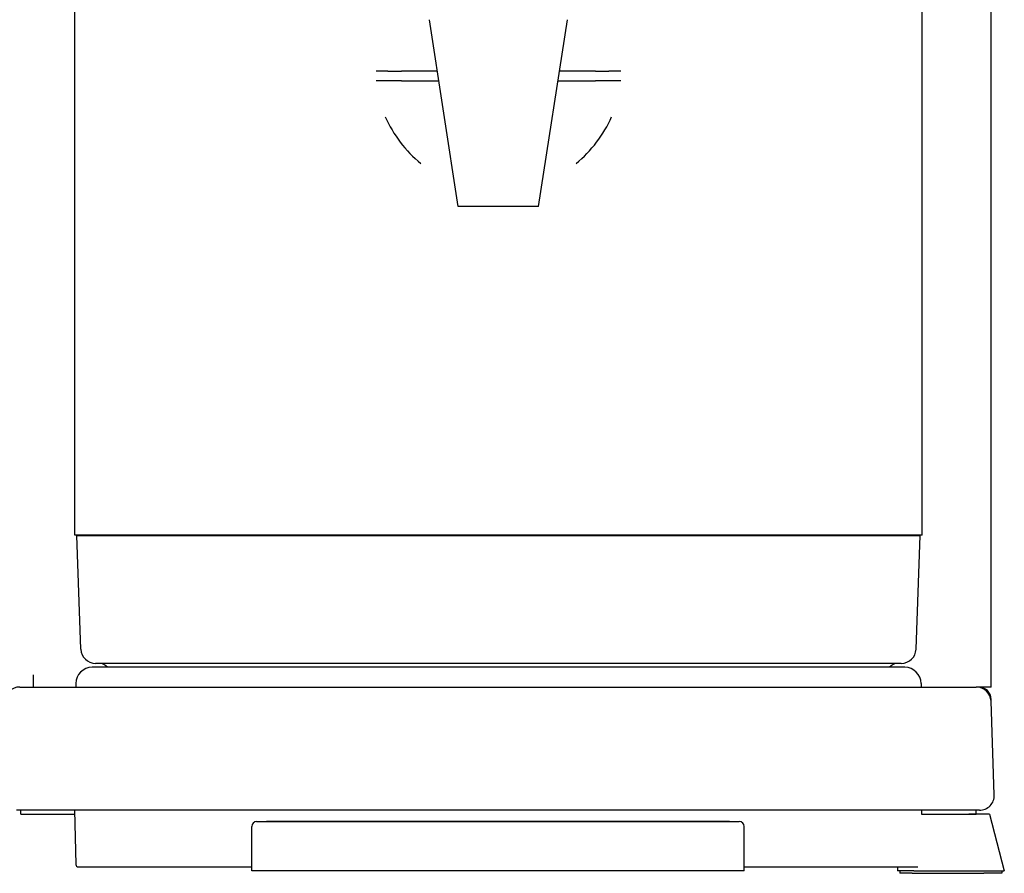
# Model space of a CAD drawing. Extents: x -335 to 1565, y -1905 to 865.
# Drawn here: x 258 to 458, y -1215 to -1042 of the extents above; entities that cross this region are included whole.
import ezdxf

# ---------------------------------------------------------------- set-up
doc = ezdxf.new("R2010")
doc.units = 0
doc.layers.add('AM_VIS', color=7, linetype='CONTINUOUS')

msp = doc.modelspace()

# ---------------------------------------------------------------- linework, layer by layer
at = {"layer": 'AM_VIS'}
for p, q in [((455.11, -1174.73), (455.11, -659.73)), ((269.11, -1146.43), (269.11, -822.43)), ((441.11, -1146.43), (441.11, -822.43)), ((346.96, -1079.73), (341.12, -1041.8)), ((363.26, -1079.73), (369.1, -1041.8)), ((332.66, -1052.23), (330.25, -1052.23)), ((332.66, -1052.23), (335.43, -1052.23)), ((342.72, -1052.23), (335.43, -1052.23)), ((374.79, -1052.23), (367.49, -1052.23)), ((374.79, -1052.23), (377.55, -1052.23)), ((379.97, -1052.23), (377.55, -1052.23)), ((332.67, -1054.23), (330.25, -1054.23)), ((335.43, -1054.23), (332.67, -1054.23)), ((335.43, -1054.23), (343.03, -1054.23)), ((367.18, -1054.23), (374.79, -1054.23)), ((377.55, -1054.23), (374.79, -1054.23)), ((379.97, -1054.23), (377.55, -1054.23)), ((363.26, -1079.73), (346.96, -1079.73)), ((441.11, -1146.43), (269.11, -1146.43)), ((270.11, -1146.43), (269.52, -1146.45)), ((269.52, -1146.45), (355.11, -1146.45)), ((270.32, -1169.53), (269.52, -1146.45)), ((355.11, -1146.45), (440.7, -1146.45)), ((439.89, -1169.53), (440.7, -1146.45)), ((440.11, -1146.43), (440.7, -1146.45)), ((437.61, -1173.23), (272.61, -1173.23)), ((436.89, -1172.43), (273.32, -1172.43)), ((260.61, -1174.73), (260.61, -1177.23)), ((260.61, -1174.73), (260.66, -1174.73)), ((260.66, -1174.73), (260.66, -1177.23)), ((455.11, -1177.23), (455.11, -1174.73)), ((257.9, -1177.23), (452.11, -1177.23)), ((260.61, -1176.43), (260.66, -1176.43)), ((269.31, -1176.53), (269.31, -1177.23)), ((440.91, -1176.53), (440.91, -1177.23)), ((452.61, -1177.23), (452.11, -1177.23)), ((455.11, -1177.23), (452.61, -1177.23)), ((454.3, -1177.89), (454.31, -1177.89)), ((454.31, -1177.89), (454.31, -1177.89)), ((455.11, -1180.12), (455.11, -1179.73)), ((455.77, -1199.12), (455.11, -1180.12)), ((452.77, -1202.23), (257.24, -1202.23)), ((258.11, -1203.03), (258.11, -1202.23)), ((258.11, -1203.03), (269.03, -1203.03)), ((269.01, -1202.23), (269.3, -1213.24)), ((441.01, -1202.23), (440.99, -1203.03)), ((440.99, -1203.03), (452.11, -1203.03)), ((440.99, -1203.03), (450.6, -1203.03)), ((452.11, -1203.03), (452.11, -1202.23)), ((454.81, -1203.03), (453.65, -1203.03)), ((454.81, -1203.03), (457.81, -1214.53)), ((306.01, -1204.53), (404.01, -1204.53)), ((402.01, -1204.53), (308.01, -1204.53)), ((305.01, -1214.53), (305.01, -1205.53)), ((405.01, -1214.53), (405.01, -1205.53)), ((269.8, -1213.73), (305.01, -1213.73)), ((405.01, -1214.53), (305.01, -1214.53)), ((405.01, -1213.73), (440.22, -1213.73)), ((436.13, -1213.73), (436.11, -1214.53)), ((439.41, -1214.53), (436.11, -1214.53)), ((436.61, -1214.53), (436.61, -1215.03)), ((439.11, -1215.03), (436.61, -1215.03)), ((439.11, -1215.03), (453.67, -1215.03)), ((439.41, -1214.53), (453.59, -1214.53)), ((456.14, -1215.03), (453.67, -1215.03)), ((457.31, -1215.03), (456.14, -1215.03)), ((456.64, -1214.53), (457.81, -1214.53)), ((457.31, -1214.53), (457.31, -1215.03))]:
    msp.add_line(p, q, dxfattribs=at)
for centre, radius, start, end in [((273.32, -1169.43), 3, 182, 270), ((436.89, -1169.43), 3, 270, 358), ((272.61, -1176.53), 3.3, 90, 180), ((274.11, -1174.43), 2, 36.8699, 90), ((436.11, -1174.43), 2, 90, 143.1301), ((437.61, -1176.53), 3.3, 0, 90), ((257.9, -1180.23), 3, 90, 178), ((452.11, -1180.23), 3, 2, 90), ((452.61, -1179.73), 2.5, 0, 90), ((452.77, -1199.23), 3, 270, 2), ((306.01, -1205.53), 1, 90, 180), ((404.01, -1205.53), 1, 0, 90), ((269.8, -1213.23), 0.5, 181.5, 270)]:
    msp.add_arc(centre, radius, start, end, dxfattribs=at)
for start_param, end_param in [(5.124313, 5.603869), (0.679316, 1.158873)]:
    msp.add_ellipse((355.11, -1051.45), major_axis=(0, -25.08), ratio=0.999517, start_param=start_param, end_param=end_param, dxfattribs=at)
for points, knots in [([(453.65, -1203.03), (453.59, -1203.03), (453.46, -1203.03), (453.06, -1203.03), (452.8, -1203.03), (452.22, -1203.03), (451.92, -1203.03), (451.28, -1203.03), (450.94, -1203.03), (450.6, -1203.03)], [0, 0, 0, 0, 1.137136, 1.137136, 2.297225, 2.297225, 3.305608, 3.305608, 4.321138, 4.321138, 4.321138, 4.321138]), ([(453.59, -1214.53), (454.01, -1214.53), (454.42, -1214.53), (455.18, -1214.53), (455.52, -1214.53), (456.03, -1214.53), (456.21, -1214.53), (456.49, -1214.53), (456.59, -1214.53), (456.64, -1214.53)], [0, 0, 0, 0, 1.246754, 1.246754, 2.464087, 2.464087, 3.400511, 3.400511, 4.331262, 4.331262, 4.331262, 4.331262])]:
    msp.add_open_spline(points, degree=3, knots=knots, dxfattribs=at)
for points in [[(325.43, -1204.53), (325.43, -1204.53), (325.43, -1204.53), (325.43, -1204.53)], [(384.59, -1204.53), (384.59, -1204.53), (384.59, -1204.53), (384.59, -1204.53)]]:
    msp.add_open_spline(points, degree=3, dxfattribs=at)

doc.saveas('drawing.dxf')
